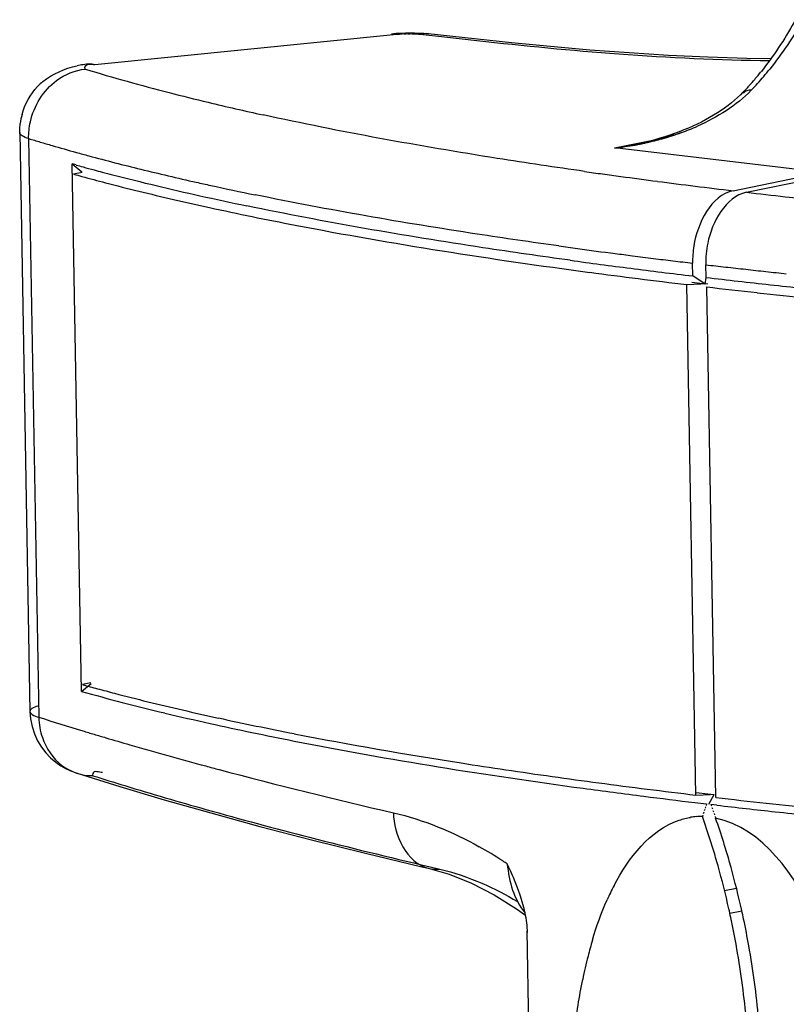
# Model space of a CAD drawing. Units: millimetres. Extents: x 0 to 420, y 0 to 297.
# Drawn here: x 271 to 273, y 113 to 115 of the extents above; entities that cross this region are included whole.
import ezdxf

# ---------------------------------------------------------------- set-up
doc = ezdxf.new("R2010")
doc.units = ezdxf.units.MM
doc.header["$LTSCALE"] = 23.1
doc.layers.get('0').update_dxf_attribs({"linetype": 'CONTINUOUS'})

msp = doc.modelspace()

# ---------------------------------------------------------------- linework, layer by layer
at = {"color": 9, "linetype": 'CONTINUOUS'}
for p, q in [((271.6303, 115.0371), (272.1692, 115.0908)), ((272.2109, 115.0909), (272.254, 115.0861)), ((272.2256, 115.0917), (272.2249, 115.0918)), ((272.254, 115.0861), (272.312, 115.0796)), ((271.5121, 114.9047), (271.5304, 113.8719)), ((272.5575, 114.8879), (272.6258, 114.902)), ((272.9276, 114.8442), (272.5575, 114.8879)), ((271.5986, 113.772), (271.5987, 113.772)), ((272.2261, 113.6057), (272.2459, 113.601))]:
    msp.add_line(p, q, dxfattribs=at)
at = {"color": 6, "linetype": 'CONTINUOUS'}
for p, q in [((272.1784, 115.0915), (272.1794, 115.0916)), ((272.1803, 115.0916), (272.1813, 115.0917)), ((272.1823, 115.0917), (272.1833, 115.0917)), ((272.1843, 115.0918), (272.1852, 115.0918)), ((272.1862, 115.0918), (272.1872, 115.0918)), ((272.1882, 115.0918), (272.1892, 115.0918)), ((272.1902, 115.0918), (272.1911, 115.0918)), ((272.1921, 115.0918), (272.1931, 115.0918)), ((272.1941, 115.0918), (272.195, 115.0918)), ((272.3736, 115.0757), (272.2249, 115.0918)), ((272.5837, 115.0574), (272.5134, 115.0627)), ((272.7938, 115.0475), (272.7244, 115.0498)), ((272.8365, 115.0468), (272.7938, 115.0475)), ((271.6209, 115.038), (271.6303, 115.0371)), ((271.4962, 114.9153), (271.5144, 113.8823)), ((272.6258, 114.902), (272.6387, 114.9035)), ((271.6064, 113.9179), (271.5898, 114.8594)), ((271.5898, 114.8594), (271.6073, 114.8453)), ((271.5967, 114.8575), (271.5898, 114.8594)), ((272.703, 113.733), (272.6869, 114.644)), ((271.6064, 113.9179), (271.6234, 113.9321)), ((271.5888, 113.7756), (271.5986, 113.772)), ((271.5987, 113.772), (271.6751, 113.7482)), ((272.7012, 113.7197), (272.722, 113.7172)), ((272.7405, 113.715), (272.7297, 113.7163)), ((272.0171, 113.6532), (272.1135, 113.6291)), ((272.1135, 113.6291), (272.214, 113.6051)), ((272.214, 113.6051), (272.2253, 113.6025)), ((272.3828, 113.5301), (272.3989, 113.5185))]:
    msp.add_line(p, q, dxfattribs=at)
at = {"color": 2, "linetype": 'CONTINUOUS'}
for p, q in [((271.6075, 114.8442), (271.5924, 114.8411)), ((272.7695, 114.8116), (272.9276, 114.8442)), ((272.793, 114.8088), (272.9511, 114.8414)), ((272.6975, 114.6595), (272.6971, 114.6823)), ((272.721, 114.6568), (272.7206, 114.6795)), ((272.7194, 114.645), (272.6975, 114.6595)), ((272.7194, 114.645), (272.721, 114.6568)), ((272.6869, 114.644), (272.7244, 114.646)), ((272.7194, 114.645), (272.6957, 114.6478)), ((272.7383, 113.7288), (272.7222, 114.6399)), ((271.6232, 113.9331), (271.6085, 113.9301)), ((272.703, 113.733), (272.7287, 113.7343)), ((272.7032, 113.7378), (272.7241, 113.7353)), ((272.7241, 113.7353), (272.7355, 113.7339)), ((272.7258, 113.7167), (272.7355, 113.7339)), ((272.7186, 113.7073), (272.7178, 113.7048)), ((272.7203, 113.7123), (272.7195, 113.7098)), ((272.722, 113.7172), (272.7211, 113.7147)), ((272.7297, 113.7163), (272.7306, 113.7136)), ((272.7316, 113.7109), (272.7325, 113.7083)), ((272.7153, 113.6973), (272.7145, 113.6947)), ((272.717, 113.7023), (272.7161, 113.6998)), ((272.7334, 113.7056), (272.7343, 113.7029)), ((272.7353, 113.7002), (272.7362, 113.6975)), ((272.7371, 113.6947), (272.738, 113.692)), ((272.754, 113.5628), (272.7754, 113.5672)), ((272.7635, 113.5221), (272.785, 113.5263)), ((272.4095, 113.0818), (272.4016, 113.491))]:
    msp.add_line(p, q, dxfattribs=at)
at = {"color": 6, "linetype": 'CONTINUOUS'}
for points in [[(272.1692, 115.0908), (272.1701, 115.0909), (272.171, 115.091), (272.1719, 115.0911), (272.1728, 115.0911), (272.1737, 115.0912), (272.1746, 115.0913), (272.1756, 115.0913), (272.1765, 115.0914), (272.1775, 115.0915)], [(272.196, 115.0918), (272.1969, 115.0918), (272.1979, 115.0917), (272.1988, 115.0917), (272.1997, 115.0917), (272.2007, 115.0916), (272.2016, 115.0916), (272.2025, 115.0915), (272.2034, 115.0915), (272.2043, 115.0914), (272.2051, 115.0914), (272.206, 115.0913), (272.2068, 115.0913), (272.2077, 115.0912), (272.2085, 115.0911), (272.2093, 115.091), (272.2101, 115.091), (272.2109, 115.0909)], [(272.5134, 115.0627), (272.4435, 115.0689), (272.3736, 115.0757)], [(272.7244, 115.0498), (272.6541, 115.0531), (272.5837, 115.0574)], [(272.7864, 114.9866), (272.7824, 114.9826), (272.7773, 114.9778), (272.7719, 114.973), (272.7663, 114.9683), (272.7603, 114.9637), (272.7542, 114.9592), (272.7478, 114.9548), (272.7412, 114.9504), (272.7344, 114.9462), (272.7274, 114.9421), (272.7202, 114.9381), (272.7128, 114.9342)], [(272.6975, 114.9269), (272.6895, 114.9233), (272.6814, 114.92), (272.6732, 114.9167)], [(272.7128, 114.9342), (272.7052, 114.9305), (272.6975, 114.9269)], [(272.6298, 114.9026), (272.6207, 114.9002), (272.6115, 114.898), (272.6022, 114.8959)], [(272.6732, 114.9167), (272.6648, 114.9136), (272.6562, 114.9106), (272.6475, 114.9078), (272.6387, 114.9051), (272.6298, 114.9026)], [(271.5144, 113.8823), (271.5154, 113.8693), (271.5181, 113.8553), (271.5223, 113.8421)], [(271.5223, 113.8421), (271.528, 113.8299), (271.5348, 113.8186), (271.5427, 113.8084)], [(271.5427, 113.8084), (271.5513, 113.7994), (271.5604, 113.7917), (271.5698, 113.7852), (271.5793, 113.7799), (271.5888, 113.7756)], [(271.6751, 113.7482), (271.7539, 113.7248), (271.8372, 113.7011)], [(271.8372, 113.7011), (271.9249, 113.6772), (272.0171, 113.6532)], [(272.2254, 113.6025), (272.2624, 113.5918), (272.3024, 113.5758)], [(272.3024, 113.5758), (272.3427, 113.5552), (272.3828, 113.5301)]]:
    msp.add_lwpolyline(points, dxfattribs=at)
at = {"color": 9, "linetype": 'CONTINUOUS'}
for centre, radius, start, end in [((272.2205, 115.0467), 0.0452, 84.4883, 102.3038), ((272.9109, 119.7344), 4.6913, 265.7777, 269.0635), ((272.6184, 118.3264), 3.4475, 253.0534, 255.6301), ((272.4015, 115.3751), 0.5548, 317.8843, 321.3562), ((272.4276, 115.3517), 0.5198, 316.0535, 317.8666), ((272.8494, 119.2087), 4.3596, 255.5675, 256.5111), ((273.0126, 119.8914), 5.0615, 256.5164, 257.6554), ((272.524, 115.3364), 0.448, 289.9869, 291.9895), ((272.5325, 115.3152), 0.4253, 291.9893, 294.0369), ((272.4049, 117.8214), 3.0503, 252.9818, 253.3875), ((272.4431, 115.6559), 0.7764, 281.6708, 284.4513), ((272.5064, 115.3893), 0.5038, 284.1477, 285.6746), ((272.4586, 115.5966), 0.7152, 284.4327, 287.9009), ((272.5122, 115.3694), 0.4831, 285.6532, 289.9615), ((272.4507, 117.975), 3.2105, 253.3874, 253.7794), ((272.5199, 118.2139), 3.4592, 253.784, 254.53), ((272.4354, 115.6929), 0.8143, 278.6233, 281.6585), ((272.4991, 115.4245), 0.5398, 276.2064, 278.2298), ((272.5006, 115.4149), 0.5301, 278.222, 282.186), ((272.5037, 115.4002), 0.515, 282.1931, 284.1463), ((272.5898, 118.4653), 3.7202, 254.5254, 254.8808), ((272.7072, 118.9052), 4.1755, 254.8993, 256.2158), ((272.8506, 119.4843), 4.772, 256.2003, 256.8023), ((272.9464, 119.8926), 5.1915, 256.802, 257.3711), ((274.0261, 125.5841), 10.8454, 261.93403, 262.10531), ((274.0669, 125.8785), 11.1426, 262.1053, 262.27351), ((274.1271, 126.3242), 11.5923, 262.27457, 262.60226), ((273.0184, 120.2127), 5.5196, 257.3682, 257.6413), ((273.1142, 120.653), 5.9702, 257.64795, 258.42579), ((274.2056, 126.9281), 12.2014, 262.60216, 262.91883), ((274.2818, 127.5418), 12.8198, 262.91873, 263.22515), ((274.38, 128.3746), 13.6583, 263.32746, 263.62121), ((274.4671, 129.1566), 14.4452, 263.62241, 264.04687), ((274.0266, 126.0257), 11.4209, 262.10645, 262.27468), ((274.0884, 126.4827), 11.8821, 262.27574, 262.60344), ((274.1471, 126.9335), 12.3366, 262.6023, 262.74774), ((274.1868, 127.2456), 12.6514, 262.74786, 262.91911), ((274.2277, 127.5746), 12.9829, 262.91904, 263.07349), ((274.2659, 127.8893), 13.2998, 263.07348, 263.22547), ((274.3285, 128.4194), 13.8337, 263.32539, 263.47344), ((274.3653, 128.741), 14.1573, 263.47343, 263.61922), ((274.4011, 129.0616), 14.4799, 263.61921, 263.76282), ((274.4363, 129.3836), 14.8039, 263.76282, 263.90433), ((273.3172, 119.4873), 5.8928, 252.34867, 253.14576), ((273.4713, 119.9926), 6.4211, 253.13683, 253.32724), ((273.5312, 120.1926), 6.6298, 253.32722, 253.51453), ((273.6192, 120.4905), 6.9405, 253.51588, 253.88201), ((273.841, 121.2636), 7.7447, 253.89369, 254.93679), ((271.6264, 113.859), 0.0913, 233.1173, 270.1856), ((274.0238, 121.9354), 8.441, 254.92366, 255.09095), ((274.3166, 123.0577), 9.6009, 255.12535, 257.03932), ((273.3772, 119.2864), 5.7897, 252.40279, 252.99267), ((273.6728, 120.2594), 6.8066, 253.00949, 254.27738), ((274.0719, 121.6762), 8.2785, 254.27541, 255.60103), ((274.43, 123.0675), 9.7151, 255.59603, 256.88811), ((271.9652, 113.015), 0.7177, 56.7978, 60.702), ((272.2403, 113.6666), 0.0658, 256.8934, 274.9046), ((271.9465, 112.9859), 0.7523, 56.0663, 56.8228)]:
    msp.add_arc(centre, radius, start, end, dxfattribs=at)
at = {"color": 6, "linetype": 'CONTINUOUS'}
for centre, radius, start, end in [((271.6393, 114.8468), 0.192, 98.9812, 102.299), ((271.641, 114.8361), 0.2028, 95.6868, 98.9843), ((272.3979, 115.36), 0.5389, 317.8708, 319.633), ((272.3793, 115.3758), 0.5632, 319.6325, 321.3464), ((271.6056, 114.9243), 0.1066, 129.6102, 136.6073), ((272.4164, 115.3432), 0.5139, 316.0541, 317.8714), ((271.6152, 114.9157), 0.1192, 164.5589, 172.2321), ((272.5772, 118.3954), 3.6713, 254.5094, 254.7133), ((272.6115, 118.521), 3.8015, 254.7139, 255.02), ((272.6475, 118.6554), 3.9406, 255.0195, 255.2381), ((272.6818, 118.7859), 4.0756, 255.2384, 255.5069), ((272.8523, 119.4595), 4.7704, 255.55, 257.4756), ((273.0821, 120.4779), 5.8144, 257.44074, 258.28429), ((274.0981, 126.5285), 11.9513, 262.21243, 262.73401), ((274.2236, 127.5119), 12.9427, 262.73357, 263.22832), ((274.3685, 128.7406), 14.1798, 263.32799, 263.79353), ((274.4823, 129.7862), 15.2317, 263.79317, 264.23688), ((272.6422, 117.6301), 3.8539, 254.4098, 255.5257), ((272.7942, 118.2183), 4.4614, 255.5235, 256.5358), ((272.9456, 118.8498), 5.1109, 256.534, 257.4592), ((274.2287, 126.4755), 12.8469, 262.27376, 262.76263), ((274.4902, 128.5291), 14.9171, 262.75996, 263.11193), ((274.6434, 130.1744), 16.5691, 263.40518, 263.76759), ((272.7121, 113.5768), 0.118, 93.9735, 99.045), ((272.7119, 113.5806), 0.1141, 88.6702, 93.9699), ((274.6144, 129.9082), 16.3012, 263.76745, 264.18389), ((272.9665, 113.3594), 0.4614, 152.6054, 156.1648), ((273.2422, 113.2588), 0.7552, 163.4437, 165.6847), ((273.3331, 113.2358), 0.849, 165.696, 168.5651)]:
    msp.add_arc(centre, radius, start, end, dxfattribs=at)
at = {"color": 2, "linetype": 'CONTINUOUS'}
for centre, radius, start, end in [((272.576, 118.3918), 3.6844, 254.5172, 254.7552), ((272.6359, 118.6128), 3.9134, 254.7593, 255.3978), ((272.7399, 119.0128), 4.3267, 255.4008, 256.2117), ((272.8599, 119.5015), 4.8299, 256.2107, 256.9643), ((272.9806, 120.0227), 5.3649, 256.9637, 257.6664), ((274.1768, 127.1536), 12.5979, 262.41286, 263.20829), ((274.3578, 128.6728), 14.1279, 263.35173, 263.72018), ((274.4484, 129.4952), 14.9554, 263.72001, 264.07467), ((272.6044, 117.5254), 3.7307, 254.5186, 254.938), ((272.6643, 117.7482), 3.9614, 254.9385, 255.3955), ((272.756, 118.1017), 4.3267, 255.4008, 256.2117), ((272.876, 118.5904), 4.8299, 256.2107, 256.9643), ((272.9967, 119.1116), 5.3649, 256.9637, 257.6664), ((273.1782, 119.949), 6.2216, 257.68064, 258.95405), ((273.5352, 121.8067), 8.1134, 258.99317, 261.12826), ((273.8228, 123.5858), 9.9156, 261.07194, 261.53845), ((273.986, 124.6924), 11.0341, 261.54564, 262.41464), ((274.1928, 126.2425), 12.5979, 262.41286, 263.20829), ((274.3739, 127.7617), 14.1279, 263.35173, 263.72018), ((274.4645, 128.5842), 14.9554, 263.72001, 264.07467), ((271.4399, 113.2432), 1.3523, 17.5624, 19.5081), ((271.5041, 113.256), 1.3087, 17.4501, 19.4606), ((271.3925, 113.228), 1.402, 16.9402, 17.5705), ((271.4603, 113.2421), 1.3546, 16.8058, 17.458), ((271.3696, 113.221), 1.426, 16.3182, 16.9402), ((271.3472, 113.2144), 1.4494, 15.7033, 16.3182), ((271.4289, 113.2326), 1.3874, 15.5222, 16.8034), ((271.6324, 113.2657), 0.8107, 24.48, 25.1311), ((271.3103, 113.2043), 1.4876, 12.6545, 15.6952), ((271.3538, 113.2122), 1.4652, 12.4202, 15.5054), ((271.8074, 113.345), 0.6186, 22.9016, 24.5087), ((271.2834, 113.198), 1.5152, 12.0566, 12.6625), ((271.2543, 113.192), 1.5449, 10.2538, 12.0519), ((271.2881, 113.1972), 1.5326, 11.8405, 12.4391), ((271.2545, 113.1903), 1.567, 10.0648, 11.8368), ((271.1745, 113.1781), 1.6259, 5.59, 10.2327), ((271.1694, 113.1761), 1.6532, 5.4686, 10.0346)]:
    msp.add_arc(centre, radius, start, end, dxfattribs=at)
at = {"color": 9, "linetype": 'CONTINUOUS'}
for points in [[(272.8939, 115.1168), (272.8766, 115.086), (272.8569, 115.0562), (272.8348, 115.0286)], [(272.312, 115.0796), (272.3964, 115.0704), (272.4808, 115.062), (272.5655, 115.0558)], [(271.5621, 115.0083), (271.5769, 115.0193), (271.5952, 115.0268), (271.6135, 115.0286)], [(271.5152, 114.9345), (271.5215, 114.963), (271.5386, 114.991), (271.5621, 115.0083)], [(272.8018, 114.991), (272.7751, 114.9633), (272.7409, 114.9426), (272.7057, 114.9269)], [(271.5366, 113.8356), (271.543, 113.8164), (271.5554, 113.7981), (271.5716, 113.786)], [(272.1633, 113.7014), (272.163, 113.6625), (272.1875, 113.6114), (272.2254, 113.6025)], [(272.1633, 113.7014), (272.2168, 113.6891), (272.2685, 113.6677), (272.3164, 113.6409)], [(272.2459, 113.601), (272.2716, 113.5949), (272.2968, 113.5862), (272.321, 113.5757)], [(272.321, 113.5757), (272.3429, 113.5662), (272.3643, 113.5552), (272.3848, 113.543)]]:
    msp.add_open_spline(points, degree=3, dxfattribs=at)
at = {"color": 6, "linetype": 'CONTINUOUS'}
for points in [[(272.8783, 115.1124), (272.861, 115.0815), (272.8413, 115.0517), (272.8192, 115.024)], [(272.1597, 115.0918), (272.1816, 115.0939), (272.2038, 115.0941), (272.2256, 115.0917)], [(271.5376, 115.0064), (271.5548, 115.0206), (271.5766, 115.0297), (271.5984, 115.0344)], [(271.5004, 114.9474), (271.5054, 114.9658), (271.515, 114.9836), (271.5281, 114.9975)], [(272.5568, 113.5717), (272.5821, 113.6205), (272.6212, 113.6709), (272.6733, 113.6883)], [(272.5183, 113.474), (272.5255, 113.4984), (272.5341, 113.5226), (272.5444, 113.5459)], [(272.4867, 113.3116), (272.4901, 113.3426), (272.4947, 113.3735), (272.5009, 113.4041)]]:
    msp.add_open_spline(points, degree=3, dxfattribs=at)
at = {"color": 9, "linetype": 'CONTINUOUS'}
for points, knots in [([(272.1598, 115.0917), (272.1613, 115.0919), (272.1645, 115.0919), (272.1676, 115.0913), (272.1692, 115.0908)], [0, 0, 0, 0, 0.493834, 1, 1, 1, 1]), ([(271.6135, 115.0286), (271.612, 115.029), (271.6132, 115.0407), (271.6244, 115.0365), (271.6303, 115.0371)], [0, 0, 0, 0, 0.20484, 1, 1, 1, 1]), ([(271.6209, 115.0379), (271.6225, 115.0381), (271.6257, 115.0381), (271.6288, 115.0375), (271.6303, 115.0371)], [0, 0, 0, 0, 0.493834, 1, 1, 1, 1]), ([(272.8018, 114.991), (272.7991, 114.9913), (272.7937, 114.9907), (272.7892, 114.9875), (272.7876, 114.9855)], [0, 0, 0, 0, 0.515814, 1, 1, 1, 1]), ([(272.5043, 114.846), (272.4523, 114.8534), (272.2602, 114.8821), (272.0689, 114.9166), (271.9305, 114.9469)], [0, 0, 0, 0, 0.270475, 1, 1, 1, 1]), ([(271.5121, 114.9047), (271.512, 114.9097), (271.5125, 114.9197), (271.5141, 114.9296), (271.5152, 114.9345)], [0, 0, 0, 0, 0.496757, 1, 1, 1, 1]), ([(271.5121, 114.9047), (271.508, 114.906), (271.502, 114.9078), (271.4962, 114.913), (271.4962, 114.9153)], [0, 0, 0, 0, 0.652042, 1, 1, 1, 1]), ([(272.4581, 114.713), (272.4095, 114.7197), (272.2283, 114.7461), (272.0477, 114.7773), (271.9163, 114.8042)], [0, 0, 0, 0, 0.267776, 1, 1, 1, 1]), ([(271.5283, 113.892), (271.5247, 113.8908), (271.5194, 113.8891), (271.5144, 113.8843), (271.5144, 113.8823)], [0, 0, 0, 0, 0.65326, 1, 1, 1, 1]), ([(271.5144, 113.8823), (271.5145, 113.88), (271.5204, 113.875), (271.5263, 113.8732), (271.5304, 113.8719)], [0, 0, 0, 0, 0.344207, 1, 1, 1, 1]), ([(271.5304, 113.8719), (271.5305, 113.8657), (271.5316, 113.8534), (271.5346, 113.8414), (271.5366, 113.8356)], [0, 0, 0, 0, 0.502355, 1, 1, 1, 1]), ([(271.6438, 113.7732), (271.638, 113.7732), (271.6268, 113.779), (271.6257, 113.7681), (271.6269, 113.7677)], [0, 0, 0, 0, 0.825604, 1, 1, 1, 1])]:
    msp.add_open_spline(points, degree=3, knots=knots, dxfattribs=at)
at = {"color": 6, "linetype": 'CONTINUOUS'}
for points, knots in [([(271.4962, 114.9153), (271.4961, 114.918), (271.4962, 114.9236), (271.4968, 114.9291), (271.4972, 114.9318)], [0, 0, 0, 0, 0.497662, 1, 1, 1, 1]), ([(272.4787, 114.6874), (272.4267, 114.6945), (272.2335, 114.7223), (272.0411, 114.7556), (271.9015, 114.7846)], [0, 0, 0, 0, 0.268946, 1, 1, 1, 1]), ([(271.8358, 113.8609), (271.8857, 113.8498), (272.1062, 113.8039), (272.3289, 113.7686), (272.5015, 113.7452)], [0, 0, 0, 0, 0.226645, 1, 1, 1, 1]), ([(272.6733, 113.6883), (272.6766, 113.6894), (272.6833, 113.6914), (272.6902, 113.6928), (272.6936, 113.6933)], [0, 0, 0, 0, 0.500706, 1, 1, 1, 1]), ([(272.999, 113.2263), (272.9863, 113.3225), (272.9448, 113.4947), (272.8227, 113.6741), (272.738, 113.692)], [0, 0, 0, 0, 0.528593, 1, 1, 1, 1])]:
    msp.add_open_spline(points, degree=3, knots=knots, dxfattribs=at)
at = {"color": 2, "linetype": 'CONTINUOUS'}
for points in [[(272.7695, 114.8116), (272.73, 114.8034), (272.7055, 114.753), (272.6992, 114.7131)], [(272.793, 114.8088), (272.7558, 114.8011), (272.7316, 114.7553), (272.7241, 114.7181)], [(272.3664, 113.61), (272.3692, 113.579), (272.3782, 113.5462), (272.3981, 113.5223)], [(272.3981, 113.5224), (272.3935, 113.5441), (272.3859, 113.5653), (272.3773, 113.5858)]]:
    msp.add_open_spline(points, degree=3, dxfattribs=at)
for points, knots in [([(271.8347, 114.7816), (271.8855, 114.7705), (272.1105, 114.7246), (272.3375, 114.6894), (272.5134, 114.6659)], [0, 0, 0, 0, 0.226788, 1, 1, 1, 1]), ([(272.6992, 114.7131), (272.6984, 114.708), (272.6973, 114.6978), (272.697, 114.6874), (272.6971, 114.6823)], [0, 0, 0, 0, 0.503135, 1, 1, 1, 1]), ([(272.7241, 114.7181), (272.7229, 114.7117), (272.721, 114.6989), (272.7205, 114.686), (272.7206, 114.6795)], [0, 0, 0, 0, 0.502799, 1, 1, 1, 1]), ([(272.4024, 113.4877), (272.4023, 113.4935), (272.4014, 113.5052), (272.3993, 113.5167), (272.3981, 113.5224)], [0, 0, 0, 0, 0.497022, 1, 1, 1, 1])]:
    msp.add_open_spline(points, degree=3, knots=knots, dxfattribs=at)

doc.saveas('drawing.dxf')
